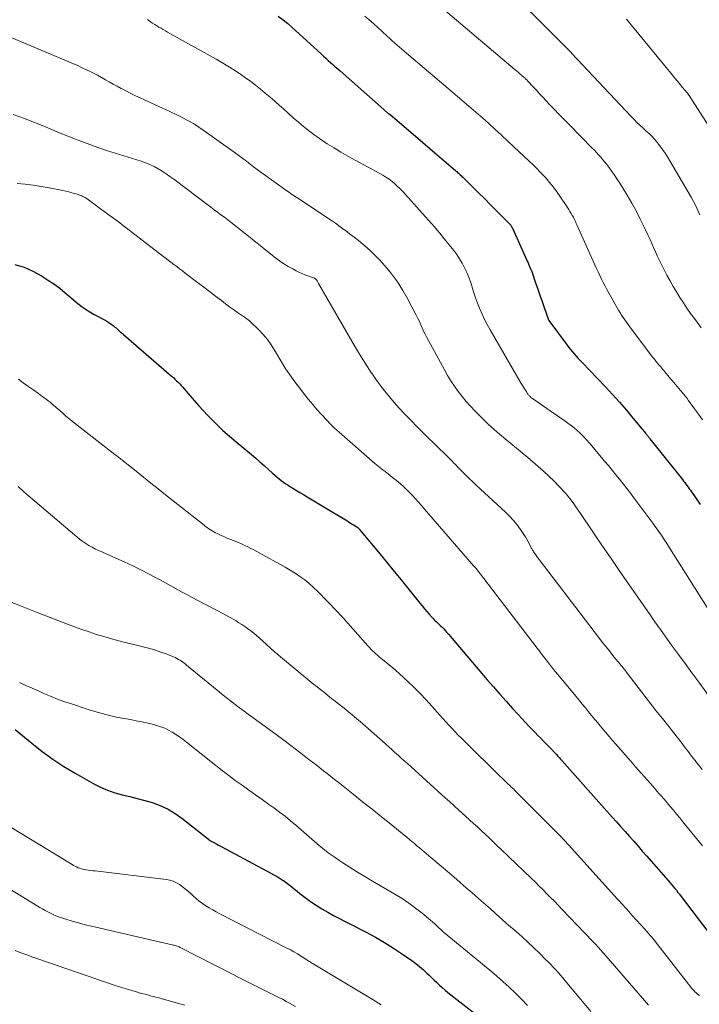
# Model space of a CAD drawing. Units: feet. Extents: x 1945000 to 1950000, y 580000 to 585007.
# Drawn here: x 1946869 to 1946977, y 581421 to 581577 of the extents above; entities that cross this region are included whole.
import ezdxf

# ---------------------------------------------------------------- set-up
doc = ezdxf.new("R2010")
doc.units = ezdxf.units.FT
doc.header["$LTSCALE"] = 100
doc.header["$MEASUREMENT"] = 0
doc.layers.add('CONTOUR INDEX', color=32, linetype='Continuous', lineweight=25)
doc.layers.add('CONTOUR INTERMEDIATE', color=40, linetype='Continuous', lineweight=15)

msp = doc.modelspace()

# ---------------------------------------------------------------- linework, layer by layer
at = {"layer": 'CONTOUR INDEX', "flags": 128}
for points, elevation in [([(1946910.04, 581577.17), (1946910.8, 581576.6), (1946911.54, 581575.99), (1946912.26, 581575.36), (1946916.85, 581571.19), (1946917.22, 581570.85), (1946917.59, 581570.51), (1946917.96, 581570.18), (1946918.32, 581569.84), (1946918.69, 581569.5), (1946919.06, 581569.17), (1946919.44, 581568.84), (1946919.81, 581568.51), (1946927.28, 581561.92), (1946927.38, 581561.85), (1946927.49, 581561.77), (1946927.53, 581561.74), (1946927.58, 581561.71), (1946927.62, 581561.68), (1946927.66, 581561.65), (1946938.12, 581552.7), (1946938.27, 581552.58), (1946938.41, 581552.45), (1946938.55, 581552.33), (1946938.68, 581552.2), (1946938.82, 581552.07), (1946938.96, 581551.94), (1946939.09, 581551.81), (1946939.23, 581551.68), (1946940.82, 581550.1), (1946941.75, 581549.17), (1946942.68, 581548.25), (1946943.61, 581547.33), (1946944.55, 581546.4), (1946946.42, 581544.55), (1946946.52, 581544.44), (1946946.61, 581544.34), (1946946.7, 581544.22), (1946946.79, 581544.11), (1946946.87, 581543.99), (1946946.94, 581543.87), (1946947.01, 581543.74), (1946947.07, 581543.61), (1946949.29, 581538.68), (1946949.42, 581538.4), (1946949.54, 581538.13), (1946949.66, 581537.85), (1946949.79, 581537.57), (1946950.03, 581537.01), (1946950.06, 581536.93), (1946950.74, 581534.97), (1946951.08, 581533.99), (1946951.42, 581533.01), (1946951.76, 581532.03), (1946952.1, 581531.06), (1946952.77, 581529.14), (1946952.78, 581529.12), (1946952.78, 581529.1), (1946952.79, 581529.09), (1946952.8, 581529.07), (1946952.83, 581529.01), (1946955.71, 581525.15), (1946955.99, 581524.78), (1946956.27, 581524.42), (1946956.57, 581524.07), (1946956.87, 581523.72), (1946957.17, 581523.38), (1946957.48, 581523.04), (1946957.79, 581522.7), (1946958.11, 581522.37), (1946961.73, 581518.57), (1946962.88, 581517.34), (1946964, 581516.1), (1946965.1, 581514.83), (1946966.18, 581513.54), (1946968.15, 581511.15), (1946968.23, 581511.05), (1946968.32, 581510.94), (1946968.4, 581510.84), (1946968.48, 581510.73), (1946968.56, 581510.63), (1946968.64, 581510.52), (1946968.73, 581510.42), (1946968.81, 581510.31), (1946973.95, 581503.86), (1946974.13, 581503.62), (1946974.32, 581503.38), (1946974.5, 581503.14), (1946974.68, 581502.9), (1946974.86, 581502.66), (1946975.03, 581502.41), (1946975.21, 581502.17), (1946975.38, 581501.92), (1946975.89, 581501.17), (1946976.32, 581500.54), (1946976.74, 581499.92)], 920), ([(1946868.42, 581537.89), (1946869.87, 581537.44), (1946871.27, 581536.82), (1946872.62, 581536.09), (1946873.59, 581535.48), (1946874.56, 581534.84), (1946875.49, 581534.16), (1946876.38, 581533.43), (1946877.24, 581532.67), (1946878.11, 581531.91), (1946879.02, 581531.2), (1946879.97, 581530.57), (1946880.96, 581529.98), (1946882.58, 581529.11), (1946882.93, 581528.91), (1946883.28, 581528.69), (1946883.61, 581528.46), (1946883.94, 581528.22), (1946884.22, 581528), (1946884.4, 581527.86), (1946884.57, 581527.71), (1946884.74, 581527.56), (1946884.91, 581527.41), (1946885.08, 581527.26), (1946885.25, 581527.1), (1946885.42, 581526.95), (1946885.59, 581526.8), (1946893.19, 581520.22), (1946893.46, 581519.99), (1946893.72, 581519.75), (1946893.98, 581519.51), (1946894.23, 581519.26), (1946894.48, 581519.01), (1946894.72, 581518.75), (1946894.96, 581518.48), (1946895.19, 581518.21), (1946896.07, 581517.15), (1946896.75, 581516.35), (1946897.44, 581515.57), (1946898.15, 581514.8), (1946898.88, 581514.04), (1946899.34, 581513.57), (1946900.32, 581512.6), (1946901.31, 581511.65), (1946902.34, 581510.73), (1946903.38, 581509.83), (1946905.8, 581507.82), (1946906.48, 581507.25), (1946907.16, 581506.67), (1946907.83, 581506.08), (1946908.5, 581505.48), (1946909.16, 581504.87), (1946909.49, 581504.57), (1946909.83, 581504.29), (1946910.17, 581504), (1946910.51, 581503.73), (1946910.86, 581503.46), (1946911.22, 581503.21), (1946911.59, 581502.96), (1946911.96, 581502.73), (1946912.34, 581502.5), (1946912.91, 581502.16), (1946913.48, 581501.82), (1946914.05, 581501.48), (1946914.61, 581501.15), (1946918.82, 581498.63), (1946919.45, 581498.25), (1946920.08, 581497.87), (1946920.71, 581497.48), (1946921.33, 581497.09), (1946922.45, 581496.38), (1946922.52, 581496.34), (1946922.58, 581496.3), (1946922.63, 581496.25), (1946922.69, 581496.21), (1946922.75, 581496.16), (1946922.8, 581496.1), (1946922.85, 581496.05), (1946922.9, 581495.99), (1946925.05, 581493.41), (1946926.17, 581492.06), (1946927.28, 581490.71), (1946928.39, 581489.35), (1946929.5, 581487.99), (1946932.45, 581484.33), (1946932.81, 581483.89), (1946933.18, 581483.44), (1946933.55, 581483), (1946933.93, 581482.56), (1946934.37, 581482.06), (1946934.53, 581481.88), (1946934.7, 581481.7), (1946934.87, 581481.53), (1946935.04, 581481.36), (1946935.22, 581481.2), (1946935.4, 581481.03), (1946935.57, 581480.86), (1946935.75, 581480.69), (1946935.94, 581480.51), (1946936.2, 581480.24), (1946936.46, 581479.97), (1946936.71, 581479.69), (1946936.96, 581479.4), (1946943.09, 581472.21), (1946944.08, 581471.06), (1946945.07, 581469.92), (1946946.08, 581468.79), (1946947.09, 581467.66), (1946947.97, 581466.69), (1946948.55, 581466.06), (1946949.14, 581465.43), (1946949.73, 581464.8), (1946950.33, 581464.18), (1946950.66, 581463.85), (1946951.1, 581463.4), (1946951.54, 581462.95), (1946951.98, 581462.5), (1946952.42, 581462.05), (1946953.18, 581461.27), (1946953.24, 581461.21), (1946953.29, 581461.15), (1946953.35, 581461.09), (1946953.41, 581461.03), (1946953.5, 581460.93), (1946953.57, 581460.84), (1946954.02, 581460.35), (1946954.23, 581460.11), (1946954.44, 581459.88), (1946954.65, 581459.64), (1946954.86, 581459.41), (1946962.85, 581450.47), (1946963.53, 581449.71), (1946964.21, 581448.95), (1946964.89, 581448.18), (1946965.57, 581447.42), (1946966.24, 581446.65), (1946966.92, 581445.88), (1946967.59, 581445.11), (1946968.26, 581444.34), (1946971.68, 581440.43), (1946971.94, 581440.13), (1946972.2, 581439.82), (1946972.46, 581439.51), (1946972.72, 581439.2), (1946972.98, 581438.89), (1946973.23, 581438.57), (1946973.48, 581438.26), (1946973.72, 581437.94), (1946977.94, 581432.4)], 940), ([(1946868.47, 581464.34), (1946871.07, 581462.16), (1946872.71, 581460.86), (1946874.39, 581459.62), (1946876.14, 581458.48), (1946877.93, 581457.4), (1946880.87, 581455.74), (1946881.95, 581455.19), (1946883.06, 581454.71), (1946884.21, 581454.33), (1946885.38, 581454.01), (1946886.57, 581453.74), (1946887.76, 581453.44), (1946888.93, 581453.11), (1946890.1, 581452.76), (1946890.26, 581452.71), (1946891.47, 581452.25), (1946892.64, 581451.71), (1946893.74, 581451.05), (1946894.8, 581450.3), (1946899.02, 581446.96), (1946899.03, 581446.95), (1946899.05, 581446.93), (1946899.07, 581446.92), (1946899.09, 581446.9), (1946899.16, 581446.84), (1946899.18, 581446.83), (1946899.2, 581446.81), (1946899.22, 581446.8), (1946899.24, 581446.79), (1946899.84, 581446.46), (1946900.16, 581446.28), (1946900.48, 581446.1), (1946900.81, 581445.93), (1946901.13, 581445.75), (1946908.87, 581441.63), (1946909.37, 581441.35), (1946909.86, 581441.06), (1946910.34, 581440.76), (1946910.82, 581440.45), (1946910.85, 581440.43), (1946911.3, 581440.12), (1946911.74, 581439.79), (1946912.17, 581439.45), (1946912.59, 581439.1), (1946913.01, 581438.74), (1946913.44, 581438.4), (1946913.88, 581438.06), (1946914.32, 581437.74), (1946915.16, 581437.14), (1946916.04, 581436.54), (1946916.94, 581435.96), (1946917.86, 581435.43), (1946918.8, 581434.92), (1946923.93, 581432.27), (1946925.41, 581431.47), (1946926.86, 581430.64), (1946928.28, 581429.74), (1946929.68, 581428.81), (1946931.15, 581427.79), (1946931.79, 581427.33), (1946932.4, 581426.85), (1946932.99, 581426.33), (1946933.56, 581425.79), (1946933.84, 581425.51), (1946934.26, 581425.1), (1946934.68, 581424.7), (1946935.11, 581424.3), (1946935.54, 581423.9), (1946935.98, 581423.51), (1946936.42, 581423.12), (1946936.88, 581422.75), (1946937.33, 581422.38), (1946950.13, 581412.37)], 960)]:
    msp.add_lwpolyline(points, dxfattribs=dict(at, elevation=elevation))
at = {"layer": 'CONTOUR INTERMEDIATE', "flags": 128}
for points, elevation in [([(1946933.43, 581580.65), (1946947.51, 581568.68), (1946947.77, 581568.46), (1946948.03, 581568.24), (1946948.29, 581568.01), (1946948.55, 581567.79), (1946948.93, 581567.46), (1946949, 581567.4), (1946949.06, 581567.34), (1946949.13, 581567.28), (1946949.19, 581567.21), (1946949.26, 581567.15), (1946949.32, 581567.08), (1946949.38, 581567.02), (1946949.45, 581566.95), (1946950.34, 581565.99), (1946950.85, 581565.44), (1946951.36, 581564.89), (1946951.88, 581564.35), (1946952.39, 581563.8), (1946952.9, 581563.26), (1946953.68, 581562.44), (1946954.46, 581561.63), (1946955.24, 581560.83), (1946956.02, 581560.02), (1946959.67, 581556.31), (1946960.02, 581555.95), (1946960.36, 581555.59), (1946960.7, 581555.22), (1946961.04, 581554.84), (1946961.37, 581554.46), (1946961.69, 581554.08), (1946962, 581553.68), (1946962.3, 581553.28), (1946962.66, 581552.77), (1946963.13, 581552.11), (1946963.59, 581551.43), (1946964.03, 581550.75), (1946964.46, 581550.06), (1946965.21, 581548.84), (1946965.93, 581547.6), (1946966.63, 581546.35), (1946967.28, 581545.08), (1946967.91, 581543.8), (1946968.53, 581542.48), (1946968.82, 581541.84), (1946969.11, 581541.2), (1946969.39, 581540.55), (1946969.67, 581539.9), (1946969.95, 581539.26), (1946970.24, 581538.62), (1946970.56, 581537.98), (1946970.88, 581537.36), (1946971.49, 581536.2), (1946971.98, 581535.31), (1946972.48, 581534.43), (1946973, 581533.56), (1946973.54, 581532.69), (1946974.09, 581531.84), (1946974.65, 581531), (1946975.23, 581530.16), (1946975.83, 581529.34), (1946976.25, 581528.76), (1946976.91, 581527.89)], 912), ([(1946947.91, 581579.89), (1946956.38, 581571.39), (1946956.43, 581571.34), (1946965.89, 581561.25), (1946966.08, 581561.05), (1946966.27, 581560.85), (1946966.46, 581560.65), (1946966.65, 581560.46), (1946966.84, 581560.26), (1946967.04, 581560.07), (1946967.24, 581559.89), (1946967.44, 581559.71), (1946967.52, 581559.64), (1946967.76, 581559.43), (1946968, 581559.21), (1946968.23, 581558.99), (1946968.47, 581558.77), (1946968.77, 581558.49), (1946969.14, 581558.12), (1946969.5, 581557.74), (1946969.84, 581557.34), (1946970.17, 581556.93), (1946970.39, 581556.65), (1946970.81, 581556.08), (1946971.21, 581555.51), (1946971.59, 581554.91), (1946971.95, 581554.31), (1946975.32, 581548.52), (1946975.69, 581547.84), (1946976.05, 581547.15), (1946976.39, 581546.45), (1946976.7, 581545.74)], 908), ([(1946889.37, 581576.62), (1946889.86, 581576.28), (1946890.19, 581576.07), (1946890.52, 581575.86), (1946890.85, 581575.65), (1946891.18, 581575.45), (1946891.52, 581575.25), (1946891.86, 581575.05), (1946892.2, 581574.85), (1946892.54, 581574.66), (1946900.21, 581570.37), (1946901.15, 581569.82), (1946902.08, 581569.27), (1946903, 581568.69), (1946903.91, 581568.09), (1946904.08, 581567.98), (1946904.89, 581567.42), (1946905.69, 581566.84), (1946906.47, 581566.24), (1946907.24, 581565.63), (1946907.99, 581564.99), (1946908.75, 581564.36), (1946909.49, 581563.71), (1946910.22, 581563.05), (1946910.85, 581562.49), (1946911.64, 581561.79), (1946912.43, 581561.09), (1946913.23, 581560.41), (1946914.03, 581559.73), (1946914.85, 581559.07), (1946915.69, 581558.43), (1946916.55, 581557.83), (1946917.42, 581557.24), (1946917.79, 581557), (1946918.87, 581556.33), (1946919.96, 581555.67), (1946921.07, 581555.03), (1946922.18, 581554.41), (1946926.08, 581552.29), (1946926.59, 581552), (1946927.08, 581551.69), (1946927.56, 581551.36), (1946928.03, 581551.01), (1946928.48, 581550.64), (1946928.91, 581550.25), (1946929.33, 581549.85), (1946929.73, 581549.42), (1946932.37, 581546.49), (1946932.84, 581545.96), (1946933.31, 581545.44), (1946933.79, 581544.91), (1946934.26, 581544.39), (1946934.73, 581543.86), (1946935.19, 581543.32), (1946935.64, 581542.78), (1946936.08, 581542.23), (1946937.78, 581540.09), (1946938.27, 581539.45), (1946938.72, 581538.78), (1946939.13, 581538.09), (1946939.51, 581537.37), (1946939.84, 581536.64), (1946940.16, 581535.9), (1946940.43, 581535.14), (1946940.68, 581534.37), (1946940.71, 581534.25), (1946940.97, 581533.42), (1946941.24, 581532.59), (1946941.54, 581531.78), (1946941.86, 581530.97), (1946941.9, 581530.87), (1946942.27, 581530.02), (1946942.66, 581529.19), (1946943.08, 581528.37), (1946943.53, 581527.56), (1946948.46, 581519.08), (1946948.65, 581518.77), (1946948.84, 581518.46), (1946949.03, 581518.15), (1946949.23, 581517.84), (1946949.51, 581517.4), (1946949.57, 581517.31), (1946949.63, 581517.23), (1946949.7, 581517.15), (1946949.77, 581517.07), (1946949.85, 581517), (1946949.92, 581516.93), (1946950, 581516.86), (1946950.09, 581516.8), (1946950.95, 581516.19), (1946951.46, 581515.83), (1946951.98, 581515.46), (1946952.5, 581515.1), (1946953.02, 581514.74), (1946955.34, 581513.15), (1946955.84, 581512.79), (1946956.33, 581512.42), (1946956.81, 581512.03), (1946957.28, 581511.63), (1946957.78, 581511.19), (1946957.99, 581510.99), (1946958.2, 581510.8), (1946958.4, 581510.59), (1946958.59, 581510.38), (1946958.78, 581510.17), (1946958.97, 581509.95), (1946959.16, 581509.73), (1946959.34, 581509.52), (1946961.63, 581506.8), (1946962.23, 581506.08), (1946962.82, 581505.37), (1946963.41, 581504.64), (1946964, 581503.92), (1946964.58, 581503.19), (1946965.15, 581502.45), (1946965.72, 581501.71), (1946966.28, 581500.96), (1946969.26, 581496.98), (1946969.6, 581496.5), (1946969.95, 581496.02), (1946970.29, 581495.54), (1946970.62, 581495.05), (1946970.95, 581494.56), (1946971.28, 581494.07), (1946971.6, 581493.57), (1946971.92, 581493.08), (1946977.86, 581483.61)], 924), ([(1946923.76, 581577.19), (1946924.71, 581576.34), (1946925.66, 581575.48), (1946926.6, 581574.62), (1946927.76, 581573.56), (1946928.12, 581573.23), (1946928.49, 581572.91), (1946928.85, 581572.58), (1946929.21, 581572.26), (1946929.58, 581571.94), (1946929.95, 581571.62), (1946930.32, 581571.3), (1946930.69, 581570.99), (1946936.89, 581565.73), (1946937.62, 581565.11), (1946938.36, 581564.48), (1946939.09, 581563.86), (1946939.83, 581563.23), (1946940.56, 581562.61), (1946941.29, 581561.97), (1946942.02, 581561.34), (1946942.74, 581560.7), (1946943.34, 581560.17), (1946944.35, 581559.25), (1946945.36, 581558.33), (1946946.35, 581557.41), (1946947.35, 581556.47), (1946950.38, 581553.61), (1946950.9, 581553.09), (1946951.42, 581552.57), (1946951.93, 581552.04), (1946952.43, 581551.49), (1946952.9, 581550.93), (1946953.37, 581550.36), (1946953.8, 581549.77), (1946954.23, 581549.16), (1946955.97, 581546.58), (1946956.16, 581546.28), (1946956.35, 581545.97), (1946956.53, 581545.66), (1946956.7, 581545.35), (1946956.86, 581545.03), (1946957.02, 581544.71), (1946957.17, 581544.39), (1946957.32, 581544.06), (1946959.83, 581538.43), (1946960.09, 581537.85), (1946960.34, 581537.28), (1946960.61, 581536.71), (1946960.87, 581536.15), (1946961.14, 581535.58), (1946961.42, 581535.02), (1946961.71, 581534.47), (1946962.01, 581533.92), (1946963.63, 581531.03), (1946963.86, 581530.65), (1946964.09, 581530.26), (1946964.33, 581529.88), (1946964.58, 581529.51), (1946964.83, 581529.14), (1946965.09, 581528.77), (1946965.35, 581528.41), (1946965.62, 581528.05), (1946969.23, 581523.25), (1946969.41, 581523.02), (1946969.59, 581522.79), (1946969.78, 581522.56), (1946969.97, 581522.34), (1946970.01, 581522.28), (1946970.18, 581522.08), (1946970.34, 581521.89), (1946970.51, 581521.69), (1946970.67, 581521.49), (1946970.84, 581521.3), (1946971, 581521.1), (1946971.16, 581520.9), (1946971.33, 581520.71), (1946971.43, 581520.58), (1946971.64, 581520.32), (1946971.86, 581520.07), (1946972.08, 581519.81), (1946972.3, 581519.55), (1946973.66, 581517.96), (1946973.82, 581517.78), (1946973.98, 581517.59), (1946974.13, 581517.41), (1946974.28, 581517.22), (1946974.43, 581517.02), (1946974.57, 581516.83), (1946974.72, 581516.64), (1946974.86, 581516.44), (1946975.84, 581515.08), (1946976.48, 581514.2), (1946977.11, 581513.32)], 916), ([(1946965.11, 581576.67), (1946972.35, 581567.85), (1946972.75, 581567.36), (1946973.15, 581566.87), (1946973.56, 581566.38), (1946973.96, 581565.9), (1946974.7, 581565.02), (1946974.74, 581564.97), (1946974.78, 581564.92), (1946974.82, 581564.88), (1946974.85, 581564.83), (1946974.89, 581564.78), (1946974.92, 581564.73), (1946974.96, 581564.68), (1946974.99, 581564.63), (1946980.29, 581556.37)], 904), ([(1946865.86, 581574.59), (1946876.58, 581570.12), (1946877.4, 581569.76), (1946878.23, 581569.4), (1946879.04, 581569.02), (1946879.85, 581568.63), (1946880.19, 581568.46), (1946880.83, 581568.14), (1946881.46, 581567.81), (1946882.08, 581567.47), (1946882.71, 581567.12), (1946883.33, 581566.77), (1946883.95, 581566.42), (1946884.57, 581566.07), (1946885.2, 581565.73), (1946885.35, 581565.65), (1946886.05, 581565.28), (1946886.76, 581564.92), (1946887.48, 581564.58), (1946888.2, 581564.24), (1946891.17, 581562.89), (1946892.09, 581562.46), (1946893.02, 581562.03), (1946893.93, 581561.59), (1946894.85, 581561.14), (1946895.74, 581560.67), (1946896.63, 581560.17), (1946897.48, 581559.62), (1946898.32, 581559.05), (1946902.72, 581555.92), (1946903.3, 581555.5), (1946903.88, 581555.08), (1946904.45, 581554.64), (1946905.01, 581554.21), (1946905.58, 581553.77), (1946906.15, 581553.34), (1946906.72, 581552.92), (1946907.3, 581552.5), (1946911.42, 581549.53), (1946911.66, 581549.36), (1946911.91, 581549.19), (1946912.15, 581549.02), (1946912.4, 581548.86), (1946912.64, 581548.69), (1946912.89, 581548.53), (1946913.13, 581548.36), (1946913.38, 581548.2), (1946917.57, 581545.44), (1946918.33, 581544.93), (1946919.09, 581544.41), (1946919.83, 581543.87), (1946920.57, 581543.33), (1946920.62, 581543.3), (1946921.33, 581542.76), (1946922.03, 581542.22), (1946922.73, 581541.66), (1946923.42, 581541.1), (1946924.1, 581540.52), (1946924.76, 581539.93), (1946925.39, 581539.3), (1946926, 581538.66), (1946926.95, 581537.61), (1946927.96, 581536.4), (1946928.92, 581535.13), (1946929.76, 581533.8), (1946930.54, 581532.42), (1946931.86, 581529.85), (1946932.11, 581529.36), (1946932.35, 581528.86), (1946932.58, 581528.36), (1946932.81, 581527.86), (1946933.03, 581527.35), (1946933.27, 581526.86), (1946933.52, 581526.36), (1946933.78, 581525.88), (1946936.32, 581521.22), (1946936.82, 581520.34), (1946937.35, 581519.47), (1946937.91, 581518.63), (1946938.49, 581517.8), (1946939.1, 581517), (1946939.74, 581516.22), (1946940.42, 581515.47), (1946941.12, 581514.74), (1946942.48, 581513.39), (1946943.31, 581512.59), (1946944.16, 581511.8), (1946945.03, 581511.04), (1946945.91, 581510.3), (1946946.81, 581509.57), (1946947.7, 581508.83), (1946948.59, 581508.09), (1946949.48, 581507.35), (1946951.13, 581505.95), (1946951.99, 581505.2), (1946952.83, 581504.43), (1946953.64, 581503.63), (1946954.42, 581502.8), (1946955.44, 581501.7), (1946955.7, 581501.41), (1946955.95, 581501.11), (1946956.19, 581500.8), (1946956.43, 581500.49), (1946956.66, 581500.17), (1946956.88, 581499.85), (1946957.11, 581499.53), (1946957.33, 581499.2), (1946959.23, 581496.39), (1946960.4, 581494.67), (1946961.58, 581492.94), (1946962.77, 581491.22), (1946963.95, 581489.5), (1946968.84, 581482.46), (1946969.05, 581482.15), (1946969.27, 581481.84), (1946969.48, 581481.53), (1946969.7, 581481.22), (1946969.91, 581480.92), (1946970.13, 581480.61), (1946970.35, 581480.31), (1946970.57, 581480), (1946972.24, 581477.68), (1946973.31, 581476.21), (1946974.37, 581474.75), (1946975.44, 581473.29), (1946976.52, 581471.83), (1946978.67, 581468.92)], 928), ([(1946868.15, 581561.62), (1946869.93, 581560.96), (1946871.07, 581560.52), (1946872.2, 581560.08), (1946873.33, 581559.62), (1946874.45, 581559.15), (1946875.58, 581558.68), (1946876.7, 581558.22), (1946877.84, 581557.78), (1946878.97, 581557.35), (1946881.5, 581556.41), (1946882.18, 581556.16), (1946882.87, 581555.93), (1946883.56, 581555.71), (1946884.25, 581555.51), (1946884.95, 581555.31), (1946885.64, 581555.1), (1946886.33, 581554.89), (1946887.02, 581554.66), (1946888.37, 581554.22), (1946889.06, 581553.97), (1946889.74, 581553.69), (1946890.41, 581553.37), (1946891.05, 581553.01), (1946891.69, 581552.63), (1946892.31, 581552.23), (1946892.92, 581551.81), (1946893.52, 581551.38), (1946899.4, 581546.94), (1946899.93, 581546.54), (1946900.46, 581546.14), (1946900.99, 581545.75), (1946901.53, 581545.35), (1946902.06, 581544.96), (1946902.58, 581544.55), (1946903.1, 581544.15), (1946903.62, 581543.73), (1946904.42, 581543.09), (1946905.34, 581542.36), (1946906.26, 581541.62), (1946907.18, 581540.89), (1946908.1, 581540.16), (1946909.61, 581538.96), (1946910.26, 581538.47), (1946910.93, 581538), (1946911.62, 581537.58), (1946912.33, 581537.18), (1946912.87, 581536.89), (1946913.32, 581536.66), (1946913.79, 581536.45), (1946914.26, 581536.26), (1946914.74, 581536.08), (1946915.58, 581535.79), (1946915.64, 581535.76), (1946915.71, 581535.74), (1946915.77, 581535.71), (1946915.84, 581535.68), (1946915.93, 581535.63), (1946915.94, 581535.62), (1946915.96, 581535.61), (1946916.04, 581535.53), (1946916.08, 581535.49), (1946916.09, 581535.47), (1946916.18, 581535.3), (1946916.24, 581535.2), (1946916.3, 581535.09), (1946916.36, 581534.99), (1946916.41, 581534.89), (1946922.27, 581524.75), (1946922.88, 581523.72), (1946923.5, 581522.71), (1946924.14, 581521.71), (1946924.8, 581520.72), (1946924.82, 581520.7), (1946925.49, 581519.73), (1946926.18, 581518.79), (1946926.9, 581517.86), (1946927.63, 581516.94), (1946928.39, 581516.04), (1946929.16, 581515.16), (1946929.96, 581514.3), (1946930.77, 581513.46), (1946932.22, 581512), (1946933, 581511.21), (1946933.79, 581510.43), (1946934.58, 581509.66), (1946935.38, 581508.89), (1946936.4, 581507.92), (1946936.69, 581507.64), (1946936.98, 581507.35), (1946937.26, 581507.06), (1946937.54, 581506.77), (1946937.82, 581506.47), (1946938.1, 581506.18), (1946938.38, 581505.89), (1946938.66, 581505.6), (1946939.17, 581505.1), (1946939.71, 581504.56), (1946940.25, 581504.03), (1946940.8, 581503.51), (1946941.36, 581502.98), (1946945.98, 581498.71), (1946946.62, 581498.07), (1946947.23, 581497.4), (1946947.8, 581496.7), (1946948.33, 581495.97), (1946948.88, 581495.17), (1946949.11, 581494.82), (1946949.33, 581494.45), (1946949.54, 581494.08), (1946949.73, 581493.71), (1946949.97, 581493.21), (1946950.04, 581493.08), (1946950.11, 581492.95), (1946950.18, 581492.82), (1946950.25, 581492.69), (1946950.33, 581492.57), (1946950.41, 581492.44), (1946950.49, 581492.32), (1946950.58, 581492.2), (1946950.76, 581491.95), (1946950.93, 581491.71), (1946951.11, 581491.47), (1946951.29, 581491.23), (1946951.47, 581491), (1946960.65, 581478.96), (1946961.26, 581478.17), (1946961.87, 581477.39), (1946962.5, 581476.61), (1946963.12, 581475.84), (1946964.1, 581474.65), (1946964.24, 581474.48), (1946964.39, 581474.3), (1946964.53, 581474.13), (1946964.67, 581473.95), (1946964.82, 581473.78), (1946964.96, 581473.6), (1946965.1, 581473.42), (1946965.23, 581473.24), (1946969.75, 581467.34), (1946969.81, 581467.26), (1946969.87, 581467.19), (1946969.92, 581467.12), (1946969.98, 581467.04), (1946970.04, 581466.97), (1946970.1, 581466.9), (1946970.16, 581466.82), (1946970.22, 581466.75), (1946970.72, 581466.14), (1946971.03, 581465.76), (1946971.33, 581465.38), (1946971.64, 581465), (1946971.94, 581464.61), (1946973.88, 581462.11), (1946974.13, 581461.78), (1946974.38, 581461.45), (1946974.63, 581461.12), (1946974.88, 581460.79), (1946975.13, 581460.46), (1946975.38, 581460.13), (1946975.63, 581459.81), (1946975.89, 581459.48), (1946977.05, 581458.01)], 932), ([(1946868.77, 581550.71), (1946870.05, 581550.59), (1946871.32, 581550.44), (1946872.59, 581550.24), (1946873.85, 581550.01), (1946876, 581549.58), (1946876.47, 581549.48), (1946876.94, 581549.37), (1946877.41, 581549.24), (1946877.87, 581549.11), (1946878.41, 581548.94), (1946878.6, 581548.88), (1946878.79, 581548.81), (1946878.98, 581548.74), (1946879.16, 581548.65), (1946879.34, 581548.56), (1946879.51, 581548.47), (1946879.68, 581548.36), (1946879.85, 581548.25), (1946882.16, 581546.56), (1946883.47, 581545.59), (1946884.78, 581544.61), (1946886.08, 581543.62), (1946887.38, 581542.63), (1946891.74, 581539.26), (1946892.19, 581538.92), (1946892.64, 581538.58), (1946893.09, 581538.24), (1946893.55, 581537.9), (1946894, 581537.56), (1946894.45, 581537.22), (1946894.9, 581536.88), (1946895.35, 581536.54), (1946897.28, 581535.06), (1946898.22, 581534.34), (1946899.17, 581533.61), (1946900.11, 581532.89), (1946901.06, 581532.18), (1946901.73, 581531.67), (1946902.35, 581531.21), (1946902.97, 581530.76), (1946903.6, 581530.32), (1946904.24, 581529.88), (1946904.87, 581529.44), (1946905.48, 581528.97), (1946906.05, 581528.46), (1946906.61, 581527.93), (1946906.98, 581527.57), (1946907.67, 581526.81), (1946908.33, 581526.02), (1946908.91, 581525.18), (1946909.46, 581524.31), (1946909.76, 581523.79), (1946910.44, 581522.64), (1946911.15, 581521.51), (1946911.9, 581520.41), (1946912.68, 581519.33), (1946913.59, 581518.11), (1946914.2, 581517.3), (1946914.84, 581516.51), (1946915.49, 581515.73), (1946916.16, 581514.96), (1946916.84, 581514.2), (1946917.18, 581513.83), (1946917.52, 581513.46), (1946917.86, 581513.09), (1946918.21, 581512.73), (1946918.56, 581512.37), (1946918.92, 581512.02), (1946919.29, 581511.68), (1946919.67, 581511.34), (1946925.34, 581506.42), (1946925.86, 581505.98), (1946926.39, 581505.54), (1946926.93, 581505.12), (1946927.47, 581504.7), (1946927.66, 581504.56), (1946928.11, 581504.21), (1946928.55, 581503.86), (1946928.99, 581503.5), (1946929.42, 581503.13), (1946929.85, 581502.75), (1946930.26, 581502.36), (1946930.66, 581501.96), (1946931.06, 581501.55), (1946931.26, 581501.34), (1946931.74, 581500.81), (1946932.22, 581500.28), (1946932.69, 581499.74), (1946933.17, 581499.2), (1946940.98, 581490.18), (1946941.03, 581490.14), (1946941.07, 581490.09), (1946941.11, 581490.04), (1946941.15, 581489.99), (1946941.21, 581489.92), (1946941.31, 581489.81), (1946950.98, 581477.19), (1946951.39, 581476.66), (1946951.79, 581476.13), (1946952.2, 581475.61), (1946952.6, 581475.08), (1946953.26, 581474.23), (1946953.34, 581474.13), (1946953.42, 581474.02), (1946953.5, 581473.92), (1946953.58, 581473.82), (1946953.66, 581473.72), (1946953.74, 581473.62), (1946953.83, 581473.52), (1946953.91, 581473.42), (1946956.6, 581470.18), (1946957.1, 581469.58), (1946957.6, 581468.97), (1946958.1, 581468.36), (1946958.6, 581467.75), (1946959.09, 581467.15), (1946959.59, 581466.54), (1946960.09, 581465.93), (1946960.6, 581465.33), (1946960.69, 581465.21), (1946961.24, 581464.56), (1946961.8, 581463.9), (1946962.35, 581463.24), (1946962.91, 581462.59), (1946963.37, 581462.07), (1946964.15, 581461.16), (1946964.94, 581460.25), (1946965.74, 581459.35), (1946966.53, 581458.44), (1946968.83, 581455.83), (1946969.2, 581455.42), (1946969.56, 581455), (1946969.92, 581454.59), (1946970.28, 581454.18), (1946970.64, 581453.77), (1946971, 581453.35), (1946971.35, 581452.94), (1946971.71, 581452.52), (1946972.02, 581452.16), (1946972.52, 581451.55), (1946973.03, 581450.95), (1946973.53, 581450.34), (1946974.02, 581449.73), (1946977.12, 581445.91)], 936), ([(1946868.98, 581519.74), (1946869.72, 581519.18), (1946870.47, 581518.63), (1946871.23, 581518.09), (1946872.12, 581517.46), (1946872.44, 581517.24), (1946872.75, 581517.02), (1946873.06, 581516.79), (1946873.36, 581516.56), (1946873.67, 581516.33), (1946873.97, 581516.09), (1946874.26, 581515.84), (1946874.55, 581515.59), (1946875.23, 581514.99), (1946875.86, 581514.45), (1946876.49, 581513.91), (1946877.14, 581513.38), (1946877.79, 581512.86), (1946884.22, 581507.84), (1946884.39, 581507.71), (1946884.56, 581507.58), (1946884.73, 581507.45), (1946884.89, 581507.32), (1946885.06, 581507.19), (1946885.23, 581507.06), (1946885.4, 581506.93), (1946885.56, 581506.8), (1946887.57, 581505.19), (1946888.73, 581504.26), (1946889.9, 581503.32), (1946891.07, 581502.39), (1946892.24, 581501.46), (1946898.32, 581496.63), (1946898.57, 581496.45), (1946898.81, 581496.26), (1946899.07, 581496.09), (1946899.32, 581495.91), (1946899.59, 581495.75), (1946899.85, 581495.6), (1946900.12, 581495.45), (1946900.4, 581495.32), (1946900.73, 581495.16), (1946901.18, 581494.96), (1946901.63, 581494.76), (1946902.09, 581494.56), (1946902.54, 581494.38), (1946903.74, 581493.89), (1946904.24, 581493.68), (1946904.74, 581493.46), (1946905.23, 581493.23), (1946905.71, 581492.98), (1946906.19, 581492.73), (1946906.67, 581492.48), (1946907.15, 581492.22), (1946907.62, 581491.96), (1946910.32, 581490.48), (1946911.13, 581490.02), (1946911.92, 581489.54), (1946912.71, 581489.04), (1946913.48, 581488.53), (1946914.23, 581487.99), (1946914.95, 581487.41), (1946915.64, 581486.8), (1946916.3, 581486.15), (1946919.29, 581483.07), (1946919.51, 581482.84), (1946919.74, 581482.6), (1946919.96, 581482.36), (1946920.18, 581482.11), (1946920.4, 581481.87), (1946920.62, 581481.62), (1946920.84, 581481.37), (1946921.05, 581481.13), (1946924.22, 581477.55), (1946924.46, 581477.3), (1946924.7, 581477.04), (1946924.95, 581476.79), (1946925.2, 581476.55), (1946925.46, 581476.31), (1946925.72, 581476.08), (1946925.98, 581475.85), (1946926.25, 581475.63), (1946927.13, 581474.93), (1946927.83, 581474.35), (1946928.52, 581473.76), (1946929.2, 581473.16), (1946929.87, 581472.54), (1946930.54, 581471.92), (1946931.52, 581470.97), (1946932.49, 581470), (1946933.43, 581469.01), (1946934.35, 581468), (1946935.6, 581466.6), (1946936.06, 581466.08), (1946936.53, 581465.56), (1946937.01, 581465.04), (1946937.48, 581464.53), (1946937.96, 581464.02), (1946938.45, 581463.51), (1946938.94, 581463.01), (1946939.44, 581462.52), (1946945.13, 581456.92), (1946945.39, 581456.67), (1946945.65, 581456.42), (1946945.91, 581456.17), (1946946.17, 581455.92), (1946946.41, 581455.69), (1946946.56, 581455.56), (1946946.7, 581455.42), (1946946.84, 581455.28), (1946946.99, 581455.15), (1946947.13, 581455.01), (1946947.27, 581454.87), (1946947.41, 581454.73), (1946947.55, 581454.59), (1946954.13, 581447.99), (1946954.36, 581447.76), (1946954.59, 581447.52), (1946954.82, 581447.28), (1946955.04, 581447.04), (1946955.27, 581446.8), (1946955.49, 581446.56), (1946955.71, 581446.32), (1946955.94, 581446.08), (1946963.69, 581437.49), (1946963.98, 581437.17), (1946964.27, 581436.85), (1946964.56, 581436.53), (1946964.85, 581436.21), (1946965.14, 581435.89), (1946965.43, 581435.57), (1946965.72, 581435.24), (1946966.01, 581434.92), (1946968.04, 581432.68), (1946968.21, 581432.49), (1946968.37, 581432.31), (1946968.54, 581432.12), (1946968.71, 581431.94), (1946968.81, 581431.82), (1946968.92, 581431.69), (1946969.03, 581431.56), (1946969.14, 581431.43), (1946969.25, 581431.29), (1946969.35, 581431.16), (1946969.46, 581431.03), (1946969.56, 581430.89), (1946969.67, 581430.76), (1946975.28, 581423.56), (1946975.43, 581423.37), (1946975.59, 581423.19), (1946975.75, 581423.02), (1946975.92, 581422.85), (1946976.09, 581422.69), (1946976.27, 581422.53), (1946976.46, 581422.38), (1946976.64, 581422.24)], 944), ([(1946868.93, 581502.76), (1946869.18, 581502.52), (1946869.51, 581502.22), (1946869.84, 581501.92), (1946870.17, 581501.62), (1946870.51, 581501.33), (1946878.19, 581494.8), (1946878.65, 581494.43), (1946879.13, 581494.08), (1946879.62, 581493.75), (1946880.12, 581493.44), (1946880.64, 581493.15), (1946881.16, 581492.87), (1946881.7, 581492.62), (1946882.24, 581492.37), (1946884.37, 581491.45), (1946885.7, 581490.85), (1946887.03, 581490.23), (1946888.34, 581489.58), (1946889.64, 581488.91), (1946890.52, 581488.44), (1946891.37, 581487.98), (1946892.22, 581487.52), (1946893.07, 581487.06), (1946893.92, 581486.59), (1946894.76, 581486.12), (1946895.61, 581485.66), (1946896.46, 581485.2), (1946897.31, 581484.75), (1946901.47, 581482.56), (1946901.95, 581482.3), (1946902.43, 581482.04), (1946902.9, 581481.78), (1946903.38, 581481.51), (1946903.84, 581481.23), (1946904.3, 581480.94), (1946904.75, 581480.63), (1946905.19, 581480.32), (1946905.25, 581480.27), (1946905.71, 581479.92), (1946906.16, 581479.56), (1946906.6, 581479.19), (1946907.04, 581478.81), (1946908.11, 581477.84), (1946908.39, 581477.59), (1946908.67, 581477.33), (1946908.95, 581477.08), (1946909.23, 581476.83), (1946909.52, 581476.58), (1946909.8, 581476.33), (1946910.09, 581476.08), (1946910.38, 581475.84), (1946915.05, 581471.98), (1946915.61, 581471.51), (1946916.18, 581471.06), (1946916.76, 581470.6), (1946917.34, 581470.16), (1946917.91, 581469.71), (1946918.49, 581469.26), (1946919.07, 581468.81), (1946919.64, 581468.35), (1946920.46, 581467.69), (1946921.44, 581466.89), (1946922.4, 581466.09), (1946923.36, 581465.27), (1946924.31, 581464.44), (1946926.54, 581462.46), (1946927.03, 581462.03), (1946927.52, 581461.59), (1946928.01, 581461.15), (1946928.5, 581460.71), (1946928.99, 581460.27), (1946929.48, 581459.82), (1946929.97, 581459.38), (1946930.46, 581458.94), (1946936.51, 581453.49), (1946936.68, 581453.33), (1946936.86, 581453.17), (1946937.04, 581453.01), (1946937.22, 581452.85), (1946937.4, 581452.69), (1946937.58, 581452.53), (1946937.75, 581452.37), (1946937.93, 581452.2), (1946940.28, 581450.05), (1946940.9, 581449.48), (1946941.53, 581448.91), (1946942.14, 581448.33), (1946942.76, 581447.75), (1946943.37, 581447.17), (1946943.99, 581446.59), (1946944.6, 581446), (1946945.21, 581445.42), (1946950.07, 581440.76), (1946950.69, 581440.16), (1946951.3, 581439.57), (1946951.91, 581438.97), (1946952.51, 581438.36), (1946953.11, 581437.76), (1946953.71, 581437.15), (1946954.3, 581436.53), (1946954.89, 581435.92), (1946958.52, 581432.12), (1946958.94, 581431.68), (1946959.36, 581431.24), (1946959.77, 581430.8), (1946960.19, 581430.35), (1946960.6, 581429.91), (1946961.01, 581429.46), (1946961.41, 581429), (1946961.81, 581428.54), (1946967.62, 581421.85), (1946967.94, 581421.48), (1946968.26, 581421.1), (1946968.57, 581420.73)], 948), ([(1946866.64, 581484.94), (1946871.94, 581482.85), (1946873.31, 581482.31), (1946874.67, 581481.78), (1946876.04, 581481.26), (1946877.41, 581480.75), (1946877.85, 581480.58), (1946879, 581480.16), (1946880.16, 581479.76), (1946881.32, 581479.38), (1946882.49, 581479.02), (1946883.67, 581478.68), (1946884.85, 581478.35), (1946886.04, 581478.05), (1946887.23, 581477.76), (1946888.88, 581477.37), (1946889.76, 581477.14), (1946890.64, 581476.88), (1946891.5, 581476.59), (1946892.35, 581476.28), (1946893.47, 581475.84), (1946893.76, 581475.72), (1946894.03, 581475.58), (1946894.3, 581475.43), (1946894.57, 581475.27), (1946894.82, 581475.09), (1946895.07, 581474.91), (1946895.32, 581474.73), (1946895.56, 581474.53), (1946900.39, 581470.54), (1946901.09, 581469.97), (1946901.79, 581469.41), (1946902.5, 581468.85), (1946903.21, 581468.31), (1946903.92, 581467.76), (1946904.64, 581467.23), (1946905.36, 581466.69), (1946906.09, 581466.16), (1946908, 581464.78), (1946909.36, 581463.79), (1946910.71, 581462.79), (1946912.05, 581461.78), (1946913.39, 581460.77), (1946914.9, 581459.61), (1946915.48, 581459.17), (1946916.06, 581458.72), (1946916.64, 581458.26), (1946917.21, 581457.81), (1946917.79, 581457.35), (1946918.36, 581456.9), (1946918.93, 581456.44), (1946919.51, 581455.99), (1946921.91, 581454.09), (1946923.39, 581452.91), (1946924.88, 581451.73), (1946926.36, 581450.54), (1946927.83, 581449.34), (1946929.97, 581447.61), (1946930.37, 581447.28), (1946930.78, 581446.95), (1946931.18, 581446.61), (1946931.58, 581446.28), (1946931.67, 581446.2), (1946932.03, 581445.9), (1946932.38, 581445.6), (1946932.73, 581445.3), (1946933.09, 581445), (1946933.44, 581444.7), (1946933.79, 581444.4), (1946934.15, 581444.1), (1946934.5, 581443.81), (1946935.8, 581442.71), (1946936.8, 581441.86), (1946937.79, 581441.01), (1946938.79, 581440.15), (1946939.78, 581439.29), (1946940.7, 581438.48), (1946942.14, 581437.21), (1946943.59, 581435.95), (1946945.03, 581434.67), (1946946.47, 581433.4), (1946947.65, 581432.36), (1946948.59, 581431.52), (1946949.52, 581430.67), (1946950.43, 581429.8), (1946951.34, 581428.93), (1946952.32, 581427.97), (1946952.72, 581427.57), (1946953.12, 581427.16), (1946953.52, 581426.74), (1946953.91, 581426.32), (1946954.29, 581425.89), (1946954.66, 581425.46), (1946955.04, 581425.03), (1946955.41, 581424.59), (1946957.88, 581421.63), (1946959.47, 581419.7)], 952), ([(1946869.13, 581471.75), (1946870.12, 581471.31), (1946871.12, 581470.87), (1946872.12, 581470.43), (1946873.11, 581469.98), (1946874.12, 581469.56), (1946875.13, 581469.15), (1946876.15, 581468.78), (1946877.18, 581468.42), (1946880.01, 581467.5), (1946881.4, 581467.08), (1946882.81, 581466.69), (1946884.22, 581466.36), (1946885.65, 581466.07), (1946886.69, 581465.89), (1946887.6, 581465.71), (1946888.52, 581465.52), (1946889.43, 581465.32), (1946890.33, 581465.1), (1946890.82, 581464.97), (1946891.47, 581464.77), (1946892.1, 581464.54), (1946892.71, 581464.25), (1946893.3, 581463.92), (1946893.88, 581463.55), (1946894.44, 581463.16), (1946894.99, 581462.76), (1946895.53, 581462.35), (1946900.17, 581458.62), (1946901.19, 581457.82), (1946902.22, 581457.03), (1946903.26, 581456.26), (1946904.32, 581455.5), (1946905.38, 581454.75), (1946906.44, 581454), (1946907.5, 581453.25), (1946908.55, 581452.49), (1946909.33, 581451.94), (1946910.23, 581451.28), (1946911.12, 581450.6), (1946911.98, 581449.9), (1946912.84, 581449.19), (1946913.68, 581448.46), (1946914.52, 581447.73), (1946915.36, 581447), (1946916.2, 581446.27), (1946916.22, 581446.25), (1946917.08, 581445.53), (1946917.96, 581444.83), (1946918.87, 581444.17), (1946919.8, 581443.54), (1946920.23, 581443.26), (1946921.39, 581442.51), (1946922.56, 581441.78), (1946923.74, 581441.06), (1946924.93, 581440.36), (1946928.49, 581438.28), (1946929.61, 581437.6), (1946930.7, 581436.87), (1946931.76, 581436.09), (1946932.78, 581435.27), (1946934.12, 581434.15), (1946934.46, 581433.86), (1946934.79, 581433.57), (1946935.11, 581433.27), (1946935.43, 581432.97), (1946935.75, 581432.67), (1946936.08, 581432.37), (1946936.41, 581432.08), (1946936.75, 581431.8), (1946943.49, 581426.24), (1946944.53, 581425.36), (1946945.56, 581424.47), (1946946.56, 581423.56), (1946947.56, 581422.63), (1946948.52, 581421.67), (1946949.46, 581420.69)], 956), ([(1946865.18, 581450.42), (1946877.46, 581442.98), (1946877.69, 581442.84), (1946877.92, 581442.71), (1946878.16, 581442.59), (1946878.4, 581442.47), (1946878.65, 581442.37), (1946878.9, 581442.28), (1946879.15, 581442.22), (1946879.42, 581442.17), (1946879.62, 581442.14), (1946879.98, 581442.09), (1946880.35, 581442.04), (1946880.72, 581441.99), (1946881.08, 581441.95), (1946892.31, 581440.59), (1946892.88, 581440.48), (1946893.43, 581440.32), (1946893.95, 581440.08), (1946894.45, 581439.79), (1946894.93, 581439.45), (1946895.39, 581439.1), (1946895.84, 581438.72), (1946896.27, 581438.32), (1946896.59, 581438.02), (1946897.06, 581437.59), (1946897.55, 581437.18), (1946898.06, 581436.81), (1946898.59, 581436.45), (1946899.13, 581436.11), (1946899.68, 581435.79), (1946900.24, 581435.48), (1946900.81, 581435.18), (1946911.31, 581429.82), (1946911.91, 581429.51), (1946912.51, 581429.18), (1946913.09, 581428.83), (1946913.67, 581428.47), (1946914.56, 581427.89), (1946914.69, 581427.81), (1946914.82, 581427.73), (1946914.94, 581427.65), (1946915.07, 581427.57), (1946915.2, 581427.48), (1946915.32, 581427.4), (1946915.45, 581427.32), (1946915.58, 581427.25), (1946922.92, 581422.85), (1946924.62, 581421.81), (1946926.3, 581420.76)], 964), ([(1946865.75, 581440.16), (1946871.95, 581436.42), (1946872.36, 581436.18), (1946872.77, 581435.94), (1946873.18, 581435.7), (1946873.6, 581435.48), (1946874.02, 581435.26), (1946874.45, 581435.06), (1946874.89, 581434.88), (1946875.33, 581434.72), (1946876.45, 581434.35), (1946877.47, 581434.03), (1946878.48, 581433.73), (1946879.51, 581433.45), (1946880.54, 581433.2), (1946893.46, 581430.23), (1946893.61, 581430.19), (1946893.76, 581430.15), (1946893.91, 581430.1), (1946894.06, 581430.05), (1946894.21, 581429.99), (1946894.36, 581429.93), (1946894.5, 581429.86), (1946894.64, 581429.79), (1946902.58, 581425.72), (1946903.93, 581425.03), (1946905.29, 581424.35), (1946906.65, 581423.67), (1946908.01, 581423), (1946909.53, 581422.26), (1946910.13, 581421.96), (1946910.73, 581421.65), (1946911.32, 581421.33), (1946911.91, 581421), (1946912.75, 581420.52)], 968), ([(1946868.45, 581429.38), (1946869.37, 581429.02), (1946870.31, 581428.67), (1946871.24, 581428.34), (1946872.18, 581428.01), (1946884.24, 581423.85), (1946884.94, 581423.62), (1946885.64, 581423.39), (1946886.35, 581423.18), (1946887.06, 581422.97), (1946887.61, 581422.82), (1946888.05, 581422.7), (1946888.49, 581422.58), (1946888.93, 581422.46), (1946889.38, 581422.34), (1946889.82, 581422.22), (1946890.26, 581422.1), (1946890.71, 581421.99), (1946891.15, 581421.87), (1946894.3, 581421.01), (1946895.29, 581420.73)], 972)]:
    msp.add_lwpolyline(points, dxfattribs=dict(at, elevation=elevation))

doc.saveas('drawing.dxf')
